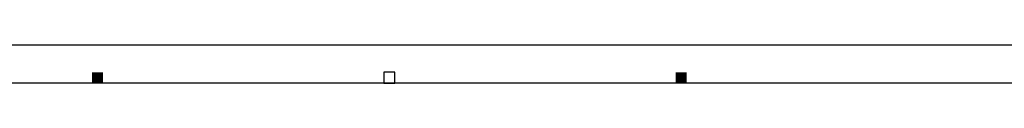
# Model space of a CAD drawing. Units: millimetres. Extents: x 226291 to 228770, y 2740836 to 2741785.
# Drawn here: x 228254 to 228298, y 2741103 to 2741104 of the extents above; entities that cross this region are included whole.
import ezdxf
from ezdxf.enums import TextEntityAlignment as Align

# ---------------------------------------------------------------- set-up
doc = ezdxf.new("R2010")
doc.units = ezdxf.units.MM
doc.layers.add('A-MRGN', color=7, linetype='Continuous')
doc.layers.get('Defpoints').off()
doc.styles.add('ROMANS', font='romans.shx')
doc.styles.add('STYLE1', font='romand.shx', dxfattribs={"height": 2})

# ---------------------------------------------------------------- blocks, each defined once
blk = doc.blocks.new('JCVCV')
at = {"layer": 'A-MRGN', "color": 12, "true_color": 0xd10000}
for p, q in [((227066.12, 2740786.03), (227161.038, 2740786.03)), ((227152.37, 2740785.003), (227067.88, 2740785.003))]:
    blk.add_line(p, q, dxfattribs=at)
at = {"layer": 'A-MRGN'}
for p, q in [((227121.943, 2740785.296), (227121.65, 2740785.296)), ((227121.65, 2740785.296), (227121.65, 2740785.003)), ((227121.943, 2740785.003), (227121.943, 2740785.296)), ((227121.65, 2740785.003), (227121.943, 2740785.003))]:
    blk.add_line(p, q, dxfattribs=at)
at = {"layer": 'A-MRGN', "color": 7}
for points in [[(227113.801, 2740785.003), (227114.095, 2740785.003), (227113.801, 2740785.296), (227114.095, 2740785.296)], [(227113.801, 2740785.003), (227114.095, 2740785.003), (227113.801, 2740785.296), (227114.095, 2740785.296)], [(227129.498, 2740785.296), (227129.791, 2740785.296), (227129.498, 2740785.003), (227129.791, 2740785.003)], [(227129.498, 2740785.296), (227129.791, 2740785.296), (227129.498, 2740785.003), (227129.791, 2740785.003)]]:
    blk.add_solid(points, dxfattribs=at)
at = {"layer": 'A-MRGN'}
for tag, height, style, p in [('S/E', 0.22, 'ROMANS', (227156.84, 2740729.851)), ('NO.PROYECTO', 0.197, 'ROMANS', (227156.704, 2740727.654)), ('S/C', 0.863, 'STYLE1', (227156.105, 2740725.502)), ('1', 0.863, 'STYLE1', (227158.978, 2740725.509))]:
    blk.add_attdef(tag, text='', height=height, dxfattribs=dict(at, style=style)).set_placement(p, align=Align.MIDDLE)

msp = doc.modelspace()

# ---------------------------------------------------------------- block references
at = {"layer": 'Defpoints', "color": 1, "xscale": 1.644668764600302, "yscale": 1.644668764600302, "zscale": 1.644668764600302}
msp.add_blockref('JCVCV', (-145269.774, -1766580.689), dxfattribs=at)

doc.saveas('drawing.dxf')
